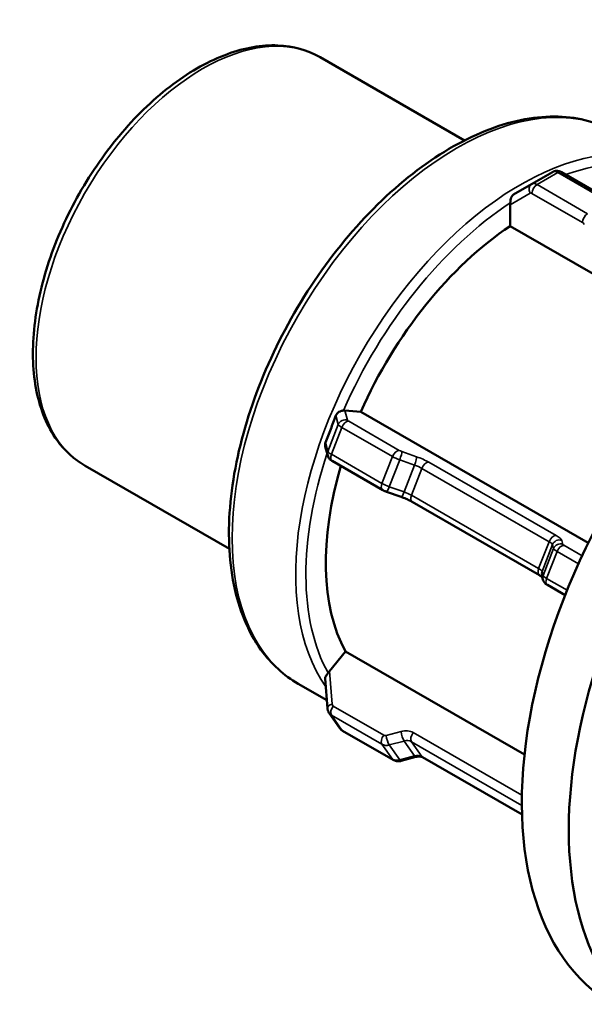
# Model space of a CAD drawing. Units: millimetres. Extents: x 0 to 903, y 0 to 594.
# Drawn here: x 568 to 593, y 452 to 496 of the extents above; entities that cross this region are included whole.
import ezdxf

# ---------------------------------------------------------------- set-up
doc = ezdxf.new("R2010")
doc.units = ezdxf.units.MM
doc.layers.add('Visible (ANSI)', color=7, linetype='Continuous', lineweight=50)
doc.layers.add('Visible Narrow (ANSI)', color=7, linetype='Continuous', lineweight=35)

msp = doc.modelspace()

# ---------------------------------------------------------------- linework, layer by layer
at = {"layer": 'Visible (ANSI)'}
for p, q in [((581.734, 493.922), (588.153, 490.226)), ((592.066, 488.821), (591.139, 488.288)), ((592.465, 488.813), (594.714, 487.518)), ((591.138, 488.287), (590.338, 487.823)), ((590.185, 486.419), (590.185, 487.365)), ((599.717, 480.93), (590.185, 486.419)), ((582.834, 478.225), (583.543, 478.16)), ((583.543, 478.16), (593.654, 472.338)), ((582.068, 476.215), (581.96, 476.615)), ((571.277, 475.763), (577.696, 472.066)), ((584.518, 474.682), (582.268, 475.978)), ((585.339, 474.378), (584.68, 474.609)), ((591.487, 470.9), (585.828, 474.159)), ((591.641, 470.702), (591.594, 470.877)), ((592.627, 470.013), (591.842, 470.465)), ((582.145, 466.634), (582.853, 467.515)), ((582.853, 467.515), (590.822, 462.927)), ((581.95, 466.304), (582.058, 464.98)), ((580.761, 466.07), (582.029, 465.339)), ((582.133, 464.77), (582.596, 464.109)), ((584.981, 462.69), (582.732, 463.986)), ((585.991, 462.825), (585.333, 462.648)), ((590.712, 460.259), (586.292, 462.805))]:
    msp.add_line(p, q, dxfattribs=at)
for centre, major_axis, ratio, start_param, end_param in [((604.493, 468.725), (9.731, 16.898), 0.578093, 0, 3.141593), ((590.411, 487.495), (0.104, 0.389), 0.517637, 1.826846, 2.046634), ((590.874, 476.568), (-6.274, -10.896), 0.578093, 4.002682, 4.89463), ((582.721, 477.934), (0.247, 0.229), 0.736246, 0.583565, 0.803353), ((590.874, 476.568), (-6.274, -10.896), 0.578093, 5.104607, 5.941827), ((606.579, 467.524), (-9.731, -16.898), 0.578093, 5.010726, 5.980981), ((582.258, 466.473), (-0.257, -0.365), 0.420253, 4.562198, 4.781986)]:
    msp.add_ellipse(centre, major_axis=major_axis, ratio=ratio, start_param=start_param, end_param=end_param, dxfattribs=at)
for points, knots in [([(581.734, 493.922), (581.173, 494.245), (580.53, 494.422), (579.133, 494.478), (578.375, 494.344), (576.802, 493.769), (575.986, 493.314), (574.399, 492.132), (573.629, 491.403), (572.215, 489.752), (571.571, 488.831), (570.47, 486.887), (570.012, 485.866), (569.329, 483.819), (569.104, 482.794), (568.913, 480.838), (568.948, 479.908), (569.289, 478.241), (569.594, 477.501), (570.371, 476.428), (570.793, 476.042), (571.277, 475.763)], [5.499721, 5.499721, 5.499721, 5.499721, 5.793569, 5.793569, 6.102929, 6.102929, 6.428548, 6.428548, 6.756197, 6.756197, 7.082573, 7.082573, 7.408405, 7.408405, 7.734862, 7.734862, 8.06257, 8.06257, 8.387572, 8.387572, 8.641314, 8.641314, 8.641314, 8.641314]), ([(594.878, 490.585), (594.121, 491.02), (593.252, 491.256), (591.36, 491.314), (590.334, 491.123), (588.212, 490.324), (587.116, 489.702), (584.984, 488.093), (583.95, 487.105), (582.05, 484.869), (581.184, 483.623), (579.704, 480.995), (579.09, 479.615), (578.174, 476.854), (577.873, 475.473), (577.619, 472.846), (577.667, 471.599), (578.121, 469.371), (578.526, 468.387), (579.555, 466.956), (580.116, 466.441), (580.761, 466.07)], [5.499721, 5.499721, 5.499721, 5.499721, 5.7998, 5.7998, 6.11236, 6.11236, 6.436768, 6.436768, 6.762393, 6.762393, 7.087063, 7.087063, 7.411347, 7.411347, 7.736101, 7.736101, 8.061794, 8.061794, 8.385625, 8.385625, 8.641314, 8.641314, 8.641314, 8.641314]), ([(592.465, 488.813), (592.446, 488.824), (592.426, 488.834), (592.383, 488.851), (592.359, 488.858), (592.308, 488.869), (592.28, 488.872), (592.221, 488.871), (592.189, 488.867), (592.126, 488.851), (592.095, 488.838), (592.066, 488.821)], [1.5707963, 1.5707963, 1.5707963, 1.5707963, 1.7274892, 1.7274892, 1.8841821, 1.8841821, 2.040875, 2.040875, 2.1975679, 2.1975679, 2.3542608, 2.3542608, 2.3542608, 2.3542608]), ([(591.138, 488.287), (591.138, 488.287), (591.138, 488.287), (591.138, 488.287), (591.139, 488.287), (591.139, 488.288), (591.139, 488.288), (591.139, 488.288), (591.139, 488.288), (591.139, 488.288), (591.139, 488.288), (591.139, 488.288)], [3.926990817, 3.926990817, 3.926990817, 3.926990817, 3.927377559, 3.927377559, 3.9277643, 3.9277643, 3.928151042, 3.928151042, 3.928537784, 3.928537784, 3.928924525, 3.928924525, 3.928924525, 3.928924525]), ([(590.19, 487.449), (590.193, 487.473), (590.195, 487.5), (590.202, 487.562), (590.206, 487.597), (590.222, 487.668), (590.234, 487.702), (590.269, 487.764), (590.292, 487.791), (590.322, 487.812), (590.327, 487.816), (590.333, 487.82), (590.338, 487.823)], [-0.04593288, -0.04593288, -0.04593288, -0.04593288, -0.03689426, -0.03689426, -0.02573536, -0.02573536, -0.01308342, -0.01308342, 0, 0, 0, 0.00239093, 0.00239093, 0.00239093, 0.00239093]), ([(581.971, 476.8), (582.051, 477.003), (582.129, 477.203), (582.278, 477.587), (582.355, 477.788), (582.434, 477.995)], [0.6190949, 0.6190949, 0.6190949, 0.6190949, 0.6822122, 0.6822122, 0.7453295, 0.7453295, 0.7453295, 0.7453295]), ([(582.434, 477.995), (582.436, 478), (582.439, 478.006), (582.441, 478.012), (582.447, 478.024), (582.453, 478.035), (582.476, 478.074), (582.497, 478.099), (582.55, 478.146), (582.582, 478.166), (582.648, 478.197), (582.679, 478.206), (582.732, 478.218), (582.753, 478.221), (582.771, 478.224)], [-0.00188822, -0.00188822, -0.00188822, -0.00188822, 0, 0, 0, 0.0039677, 0.0039677, 0.01370151, 0.01370151, 0.02529924, 0.02529924, 0.03592182, 0.03592182, 0.04441694, 0.04441694, 0.04441694, 0.04441694]), ([(581.96, 476.615), (581.954, 476.638), (581.95, 476.663), (581.95, 476.718), (581.954, 476.749), (581.963, 476.778), (581.965, 476.785), (581.968, 476.793), (581.971, 476.8)], [-0.01738691, -0.01738691, -0.01738691, -0.01738691, -0.00949432, -0.00949432, 0, 0, 0, 0.0024768, 0.0024768, 0.0024768, 0.0024768]), ([(582.068, 476.215), (582.077, 476.181), (582.089, 476.156), (582.118, 476.105), (582.135, 476.086), (582.164, 476.054), (582.177, 476.042), (582.201, 476.022), (582.213, 476.014), (582.235, 475.998), (582.245, 475.992), (582.26, 475.983), (582.264, 475.98), (582.268, 475.978)], [3.9269908, 3.9269908, 3.9269908, 3.9269908, 4.0273524, 4.0273524, 4.1785863, 4.1785863, 4.335666, 4.335666, 4.4927456, 4.4927456, 4.6498252, 4.6498252, 4.712389, 4.712389, 4.712389, 4.712389]), ([(584.518, 474.682), (584.529, 474.676), (584.539, 474.671), (584.56, 474.66), (584.571, 474.654), (584.592, 474.644), (584.603, 474.64), (584.625, 474.63), (584.636, 474.626), (584.658, 474.617), (584.669, 474.613), (584.68, 474.609)], [4.712389, 4.712389, 4.712389, 4.712389, 4.8694686, 4.8694686, 5.0265482, 5.0265482, 5.1836279, 5.1836279, 5.3407075, 5.3407075, 5.4977871, 5.4977871, 5.4977871, 5.4977871]), ([(585.339, 474.378), (585.374, 474.365), (585.41, 474.352), (585.482, 474.324), (585.517, 474.31), (585.587, 474.28), (585.621, 474.265), (585.686, 474.234), (585.717, 474.219), (585.776, 474.188), (585.803, 474.173), (585.828, 474.159)], [3.9269908, 3.9269908, 3.9269908, 3.9269908, 4.0840704, 4.0840704, 4.2411501, 4.2411501, 4.3982297, 4.3982297, 4.5553093, 4.5553093, 4.712389, 4.712389, 4.712389, 4.712389]), ([(591.487, 470.9), (591.512, 470.886), (591.535, 470.872), (591.574, 470.847), (591.59, 470.835), (591.605, 470.823), (591.608, 470.822), (591.61, 470.82)], [4.712389, 4.712389, 4.712389, 4.712389, 4.8694686, 4.8694686, 5.0265482, 5.0265482, 5.0556991, 5.0556991, 5.0556991, 5.0556991]), ([(591.641, 470.702), (591.651, 470.668), (591.663, 470.643), (591.692, 470.592), (591.708, 470.572), (591.738, 470.541), (591.751, 470.529), (591.775, 470.509), (591.786, 470.5), (591.808, 470.485), (591.819, 470.479), (591.834, 470.47), (591.838, 470.467), (591.842, 470.465)], [3.9269908, 3.9269908, 3.9269908, 3.9269908, 4.0273524, 4.0273524, 4.1785863, 4.1785863, 4.335666, 4.335666, 4.4927456, 4.4927456, 4.6498252, 4.6498252, 4.712389, 4.712389, 4.712389, 4.712389]), ([(581.95, 466.304), (581.95, 466.312), (581.95, 466.32), (581.954, 466.352), (581.964, 466.376), (581.993, 466.426), (582.012, 466.451), (582.05, 466.503), (582.069, 466.529), (582.087, 466.555)], [0.00828086, 0.00828086, 0.00828086, 0.00828086, 0.01230068, 0.01230068, 0.02402915, 0.02402915, 0.03462259, 0.03462259, 0.04441495, 0.04441495, 0.04441495, 0.04441495]), ([(582.133, 464.77), (582.124, 464.783), (582.116, 464.796), (582.101, 464.823), (582.095, 464.836), (582.083, 464.865), (582.078, 464.879), (582.07, 464.907), (582.066, 464.922), (582.061, 464.951), (582.059, 464.965), (582.058, 464.98)], [1.9233766, 1.9233766, 1.9233766, 1.9233766, 2.0099402, 2.0099402, 2.0965038, 2.0965038, 2.1830673, 2.1830673, 2.2696309, 2.2696309, 2.3561945, 2.3561945, 2.3561945, 2.3561945]), ([(582.596, 464.109), (582.603, 464.099), (582.611, 464.089), (582.627, 464.07), (582.636, 464.061), (582.653, 464.043), (582.662, 464.035), (582.681, 464.019), (582.691, 464.012), (582.711, 463.998), (582.721, 463.992), (582.732, 463.986)], [4.3598087, 4.3598087, 4.3598087, 4.3598087, 4.4303247, 4.4303247, 4.5008408, 4.5008408, 4.5713569, 4.5713569, 4.6418729, 4.6418729, 4.712389, 4.712389, 4.712389, 4.712389]), ([(584.981, 462.69), (585.004, 462.677), (585.028, 462.666), (585.077, 462.649), (585.101, 462.643), (585.149, 462.634), (585.173, 462.632), (585.221, 462.631), (585.244, 462.632), (585.289, 462.638), (585.311, 462.642), (585.333, 462.648)], [4.712389, 4.712389, 4.712389, 4.712389, 4.8694686, 4.8694686, 5.0265482, 5.0265482, 5.1836279, 5.1836279, 5.3407075, 5.3407075, 5.4977871, 5.4977871, 5.4977871, 5.4977871]), ([(585.991, 462.825), (586.016, 462.832), (586.041, 462.837), (586.09, 462.843), (586.113, 462.844), (586.157, 462.843), (586.178, 462.841), (586.216, 462.834), (586.234, 462.83), (586.265, 462.818), (586.279, 462.812), (586.292, 462.805)], [3.9269908, 3.9269908, 3.9269908, 3.9269908, 4.0840704, 4.0840704, 4.2411501, 4.2411501, 4.3982297, 4.3982297, 4.5553093, 4.5553093, 4.712389, 4.712389, 4.712389, 4.712389])]:
    msp.add_open_spline(points, degree=3, knots=knots, dxfattribs=at)
at = {"layer": 'Visible Narrow (ANSI)'}
for p, q in [((591.379, 488.264), (592.305, 488.798)), ((592.305, 488.798), (594.555, 487.502)), ((593.628, 486.969), (591.379, 488.264)), ((590.185, 487.365), (591.073, 487.88)), ((591.153, 487.872), (593.402, 486.577)), ((582.434, 477.995), (582.541, 477.598)), ((582.953, 477.785), (582.834, 478.225)), ((582.541, 477.598), (582.078, 476.403)), ((582.232, 476.273), (582.695, 477.467)), ((582.695, 477.467), (584.945, 476.172)), ((585.254, 476.446), (583.004, 477.741)), ((582.078, 476.403), (581.971, 476.8)), ((584.482, 474.978), (582.232, 476.273)), ((584.945, 476.172), (584.482, 474.978)), ((586.021, 476.166), (585.363, 476.397)), ((584.808, 474.832), (585.271, 476.026)), ((585.271, 476.026), (585.929, 475.795)), ((585.929, 475.795), (585.466, 474.6)), ((592.223, 472.664), (586.564, 475.922)), ((585.792, 474.454), (586.255, 475.649)), ((586.255, 475.649), (591.914, 472.39)), ((585.466, 474.6), (584.808, 474.832)), ((591.451, 471.196), (585.792, 474.454)), ((591.914, 472.39), (591.451, 471.196)), ((591.605, 471.065), (592.068, 472.26)), ((592.068, 472.26), (592.115, 472.085)), ((592.527, 472.271), (592.479, 472.447)), ((593.381, 471.766), (592.578, 472.228)), ((592.115, 472.085), (591.652, 470.89)), ((591.806, 470.76), (592.269, 471.954)), ((592.269, 471.954), (593.217, 471.408)), ((591.652, 470.89), (591.605, 471.065)), ((592.716, 470.236), (591.806, 470.76)), ((582.264, 465.167), (582.145, 466.634)), ((584.565, 463.79), (582.315, 465.085)), ((582.232, 464.68), (584.482, 463.385)), ((582.695, 464.019), (582.232, 464.68)), ((584.945, 462.724), (582.695, 464.019)), ((585.331, 463.956), (584.673, 463.779)), ((590.707, 461.121), (585.875, 463.904)), ((584.808, 463.354), (585.466, 463.53)), ((585.466, 463.53), (585.929, 462.869)), ((585.792, 463.499), (590.705, 460.67)), ((586.255, 462.838), (585.792, 463.499)), ((584.482, 463.385), (584.945, 462.724)), ((585.271, 462.693), (584.808, 463.354)), ((585.929, 462.869), (585.271, 462.693)), ((590.712, 460.272), (586.255, 462.838))]:
    msp.add_line(p, q, dxfattribs=at)
for centre, major_axis, ratio, start_param, end_param in [((576.506, 484.842), (-5.229, -9.08), 0.578093, 3.141593, 6.283185), ((587.819, 478.327), (-7.059, -12.257), 0.578093, 3.141593, 6.283185), ((590.648, 476.698), (7.059, 12.257), 0.578093, 0, 2.876712), ((590.874, 476.568), (6.899, 11.98), 0.578093, 6.089479, 6.88375), ((592.305, 488.405), (-0.24, 0.416), 0.578093, 5.499721, 6.283185), ((592.305, 488.536), (0.16, 0.277), 0.578093, 0, 0.783464), ((591.299, 488.01), (-0.161, 0.277), 0.815969, 0, 1.568067), ((591.379, 487.872), (-0.24, 0.416), 0.578093, 5.499721, 6.283185), ((591.379, 488.003), (-0.16, -0.277), 0.578093, 3.925057, 5.495853), ((591.153, 487.742), (-0.08, 0.139), 0.578093, 5.499721, 6.285119), ((590.874, 476.568), (6.899, 11.98), 0.578093, 0.853491, 1.760635), ((593.628, 486.707), (-0.16, -0.277), 0.578093, 3.925057, 5.495853), ((593.402, 486.446), (0.08, -0.139), 0.578093, 1.57273, 2.358128), ((582.84, 477.493), (0.309, 0.083), 0.96638, 0.953483, 2.524279), ((582.989, 477.44), (-0.448, 0.174), 0.209664, 0.15281, 0.938208), ((582.891, 477.449), (0.16, 0.277), 0.578093, 0.259866, 1.830662), ((583.102, 477.732), (-0.149, 0.058), 0.209664, 0.15281, 0.938208), ((590.874, 476.568), (-6.899, -11.98), 0.578093, 5.053442, 5.949426), ((582.377, 476.299), (-0.309, -0.083), 0.96638, 5.665872, 6.283185), ((582.526, 476.246), (-0.448, 0.174), 0.209664, 0.15281, 0.938208), ((582.428, 476.255), (-0.16, -0.277), 0.578093, 4.972255, 6.283185), ((585.141, 476.154), (0.16, 0.277), 0.578093, 0.259866, 1.830662), ((585.239, 476.145), (0.448, -0.174), 0.209664, 4.079801, 4.865199), ((585.352, 476.437), (-0.149, 0.058), 0.209664, 0.938208, 1.723606), ((585.25, 476.105), (0.106, 0.302), 0.148833, 4.498742, 6.069538), ((585.908, 475.874), (0.106, 0.302), 0.148833, 4.498742, 6.069538), ((586.075, 475.967), (-0.746, 0.289), 0.209664, 4.079801, 4.865199), ((585.961, 475.675), (0.448, -0.174), 0.209664, 0.938208, 1.723606), ((586.451, 475.631), (0.16, 0.277), 0.578093, 0.259866, 1.830662), ((584.678, 474.96), (-0.16, -0.277), 0.578093, 4.972255, 6.283185), ((584.776, 474.951), (-0.448, 0.174), 0.209664, 0.938208, 1.723606), ((584.786, 474.911), (-0.106, -0.302), 0.148833, 0, 1.357149), ((585.445, 474.68), (-0.106, -0.302), 0.148833, 0, 1.357149), ((585.498, 474.481), (-0.448, 0.174), 0.209664, 4.079801, 4.865199), ((585.988, 474.436), (-0.16, -0.277), 0.578093, 4.972255, 6.283185), ((592.11, 472.372), (0.16, 0.277), 0.578093, 0.259866, 1.830662), ((591.733, 472.709), (0.746, -0.289), 0.209664, 0.15281, 0.938208), ((591.62, 472.417), (0.448, -0.174), 0.209664, 0.15281, 0.938208), ((592.366, 472.155), (0.309, 0.083), 0.96638, 0.953483, 2.524279), ((592.414, 471.98), (0.309, 0.083), 0.96638, 0.953483, 2.524279), ((592.465, 471.936), (0.16, 0.277), 0.578093, 0.259866, 1.830662), ((592.676, 472.219), (-0.149, 0.058), 0.209664, 0.15281, 0.938208), ((592.563, 471.927), (-0.448, 0.174), 0.209664, 0.15281, 0.938208), ((591.647, 471.178), (-0.16, -0.277), 0.578093, 4.972255, 6.283185), ((591.157, 471.223), (0.448, -0.174), 0.209664, 0.15281, 0.938208), ((591.903, 470.961), (-0.309, -0.083), 0.96638, 5.665872, 6.283185), ((591.95, 470.785), (-0.309, -0.083), 0.96638, 5.665872, 6.283185), ((592.1, 470.733), (-0.448, 0.174), 0.209664, 0.15281, 0.938208), ((592.002, 470.742), (-0.16, -0.277), 0.578093, 4.972255, 6.283185), ((582.377, 465.006), (-0.319, -0.026), 0.559184, 5.029307, 6.283185), ((582.428, 464.924), (-0.16, -0.277), 0.578093, 4.448656, 6.019452), ((582.413, 465.207), (-0.131, -0.092), 0.787757, 5.850367, 6.635766), ((582.526, 465.046), (-0.393, -0.276), 0.787757, 0, 0.35258), ((582.989, 464.385), (-0.393, -0.276), 0.787757, 0, 0.35258), ((582.891, 464.263), (-0.16, -0.277), 0.578093, 6.019452, 6.283185), ((585.385, 463.295), (0.655, 0.459), 0.787757, 0.35258, 1.137978), ((585.445, 463.795), (-0.083, 0.309), 0.258363, 0.953495, 2.524291), ((585.988, 463.743), (-0.16, -0.277), 0.578093, 4.448656, 6.019452), ((584.678, 463.628), (-0.16, -0.277), 0.578093, 4.448656, 6.019452), ((584.663, 463.912), (-0.131, -0.092), 0.787757, 0.35258, 1.137978), ((584.786, 463.618), (-0.083, 0.309), 0.258363, 0.953495, 2.524291), ((585.498, 463.134), (0.393, 0.276), 0.787757, 0.35258, 1.137978), ((584.776, 463.75), (-0.393, -0.276), 0.787757, 0.35258, 1.137978), ((585.239, 463.089), (-0.393, -0.276), 0.787757, 0.35258, 1.137978), ((585.141, 462.968), (-0.16, -0.277), 0.578093, 6.019452, 6.283185), ((585.25, 462.957), (0.083, -0.309), 0.258363, 5.665884, 6.283185), ((585.961, 462.473), (0.393, 0.276), 0.787757, 0.35258, 1.137978), ((585.908, 463.134), (0.083, -0.309), 0.258363, 5.665884, 6.283185), ((586.451, 463.082), (-0.16, -0.277), 0.578093, 6.019452, 6.283185)]:
    msp.add_ellipse(centre, major_axis=major_axis, ratio=ratio, start_param=start_param, end_param=end_param, dxfattribs=at)

doc.saveas('drawing.dxf')
